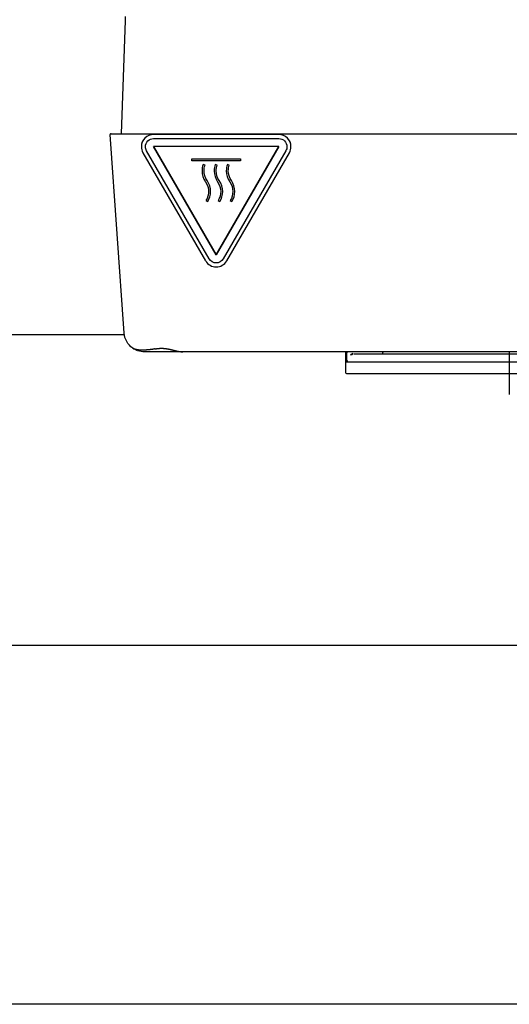
# Model space of a CAD drawing. Units: millimetres. Extents: x -1333 to 2770, y -1669 to 1767.
# Drawn here: x 272 to 394, y -1669 to -1425 of the extents above; entities that cross this region are included whole.
import ezdxf

# ---------------------------------------------------------------- set-up
doc = ezdxf.new("R2010")
doc.units = ezdxf.units.MM
doc.layers.add('BM_Visible', color=7, linetype='Continuous')

msp = doc.modelspace()

# ---------------------------------------------------------------- linework, layer by layer
at = {"layer": 'BM_Visible'}
for p, q in [((297.65, -1453.51), (298.63, -1425.49)), ((298.32, -1502.86), (294.88, -1453.72)), ((295.08, -1453.51), (302.36, -1453.51)), ((302.36, -1453.51), (554.77, -1453.51)), ((336.58, -1453.72), (305.58, -1453.72)), ((336.58, -1453.73), (305.58, -1453.73)), ((305.58, -1454.73), (336.58, -1454.73)), ((305.58, -1454.73), (336.58, -1454.73)), ((302.58, -1456.71), (302.58, -1456.72)), ((303.58, -1456.72), (303.58, -1456.72)), ((336.58, -1456.72), (305.58, -1456.72)), ((321.08, -1483.5), (305.58, -1456.72)), ((305.58, -1456.72), (321.08, -1483.51)), ((336.58, -1456.72), (321.08, -1483.5)), ((321.08, -1483.51), (336.58, -1456.72)), ((338.58, -1456.72), (338.58, -1456.72)), ((339.58, -1456.71), (339.58, -1456.72)), ((302.98, -1458.22), (318.48, -1485)), ((319.35, -1484.5), (303.85, -1457.72)), ((315.08, -1459.71), (327.08, -1459.71)), ((315.08, -1459.72), (315.08, -1459.71)), ((315.08, -1459.72), (327.08, -1459.72)), ((315.08, -1460.22), (315.08, -1459.72)), ((338.31, -1457.72), (322.81, -1484.5)), ((323.68, -1485), (339.18, -1458.22)), ((327.08, -1459.71), (327.08, -1459.72)), ((327.08, -1459.72), (327.08, -1460.22)), ((327.08, -1460.22), (315.08, -1460.22)), ((318.32, -1461.3), (317.85, -1461.13)), ((318.32, -1461.29), (317.85, -1461.13)), ((317.85, -1461.13), (317.85, -1461.13)), ((318.32, -1461.29), (318.32, -1461.3)), ((321.32, -1461.3), (320.85, -1461.13)), ((321.32, -1461.29), (320.85, -1461.13)), ((320.85, -1461.13), (320.85, -1461.13)), ((321.32, -1461.29), (321.32, -1461.3)), ((324.32, -1461.3), (323.85, -1461.13)), ((324.32, -1461.29), (323.85, -1461.13)), ((323.85, -1461.13), (323.85, -1461.13)), ((324.32, -1461.29), (324.32, -1461.3)), ((317.58, -1462.71), (317.58, -1462.71)), ((320.58, -1462.71), (320.58, -1462.71)), ((323.58, -1462.71), (323.58, -1462.71)), ((319.69, -1467.84), (319.69, -1467.84)), ((322.69, -1467.84), (322.69, -1467.84)), ((325.69, -1467.84), (325.69, -1467.84)), ((318.57, -1470.06), (318.99, -1470.32)), ((318.57, -1470.06), (318.57, -1470.06)), ((321.57, -1470.06), (321.99, -1470.32)), ((321.57, -1470.06), (321.57, -1470.06)), ((324.57, -1470.06), (324.99, -1470.32)), ((324.57, -1470.06), (324.57, -1470.06)), ((321.08, -1483.5), (321.08, -1483.51)), ((258.78, -1503.21), (298.35, -1503.21)), ((258.78, -1503.21), (298.35, -1503.21)), ((307.57, -1507.51), (303.3, -1507.51)), ((312.85, -1507.51), (307.57, -1507.51)), ((544.28, -1507.51), (312.85, -1507.51)), ((353.08, -1507.51), (353.11, -1509.01)), ((353.14, -1509.72), (353.17, -1507.75)), ((353.37, -1509.78), (353.42, -1507.75)), ((355.09, -1508.01), (358.06, -1508.01)), ((358.06, -1508.01), (423.31, -1508.01)), ((362.31, -1508.01), (362.32, -1507.65)), ((393.57, -1507.51), (393.57, -1518.03)), ((353.13, -1510.2), (353.11, -1509.01)), ((353.11, -1509.01), (353.15, -1509.01)), ((353.13, -1510.18), (353.14, -1509.72)), ((353.17, -1512.71), (353.13, -1510.2)), ((353.37, -1509.96), (358.13, -1509.96)), ((358.13, -1509.96), (498.5, -1509.96)), ((358.17, -1512.96), (353.42, -1512.96)), ((498.46, -1512.96), (358.17, -1512.96)), ((152.57, -1580.1), (404.57, -1580.1)), ((552.57, -1669), (-293.43, -1669))]:
    msp.add_line(p, q, dxfattribs=at)
at = {"layer": 'BM_Visible', "extrusion": (0, 0, -1)}
for centre, radius, start, end in [((-299.13, -1425.51), 0.5, 2, 25.2039), ((-303.3, -1502.51), 5, 330.3504, 356), ((-303.3, -1502.51), 5, 304.7005, 330.3499), ((-303.3, -1502.52), 4.99, 289.5354, 304.5649), ((-303.31, -1502.52), 4.99, 270.0603, 288.5864), ((-356.27, -1512.52), 4.7, 65.2641, 72.7573), ((-353.37, -1510.2), 0.24, 359, 90)]:
    msp.add_arc(centre, radius, start, end, dxfattribs=at)
at = {"layer": 'BM_Visible'}
for centre, radius, start, end in [((295.08, -1453.71), 0.2, 90, 184), ((353.42, -1507.76), 0.25, 90, 179), ((353.67, -1507.76), 0.25, 90.0005, 178.4983), ((362.52, -1507.66), 0.2, 131.4084, 177.5), ((353.12, -1509.78), 0.25, 301.5518, 358.5008)]:
    msp.add_arc(centre, radius, start, end, dxfattribs=at)
at = {"layer": 'BM_Visible', "extrusion": (4.54196e-17, 0, -1)}
msp.add_arc((-353.42, -1512.71), 0.25, 270, 359, dxfattribs=at)
at = {"layer": 'BM_Visible'}
for centre, major_axis, start_param, end_param in [((305.58, -1456.71), (-3, 0), 4.712389, 6.283228), ((305.58, -1456.72), (-3, 0), 4.712389, 6.283228), ((336.58, -1456.71), (-3, 0), 3.14155, 4.712389), ((336.58, -1456.72), (-3, 0), 3.14155, 4.712389), ((305.58, -1456.72), (-3, 0), 0.000043, 0.523599), ((336.58, -1456.72), (-3, 0), 2.617994, 3.14155), ((322.33, -1462.71), (-4.75, 0), 5.943348, 6.283244), ((322.33, -1462.71), (4.75, 0), 9.084941, 9.424837), ((325.33, -1462.71), (-4.75, 0), 5.943348, 6.283244), ((325.33, -1462.71), (4.75, 0), 9.084941, 9.424837), ((328.33, -1462.71), (-4.75, 0), 5.943348, 6.283244), ((328.33, -1462.71), (4.75, 0), 9.084941, 9.424837), ((322.33, -1462.71), (-4.75, 0), 0.000059, 0.608606), ((325.33, -1462.71), (-4.75, 0), 0.000059, 0.608606), ((328.33, -1462.71), (-4.75, 0), 0.000059, 0.608606), ((314.94, -1467.84), (-4.75, 0), 3.141544, 3.750199), ((314.94, -1467.84), (4.75, 0), 6.283137, 6.891791), ((317.94, -1467.84), (-4.75, 0), 3.141544, 3.750199), ((317.94, -1467.84), (4.75, 0), 6.283137, 6.891791), ((320.94, -1467.84), (-4.75, 0), 3.141544, 3.750199), ((320.94, -1467.84), (4.75, 0), 6.283137, 6.891791), ((314.94, -1467.84), (-4.75, 0), 2.59097, 3.141544), ((317.94, -1467.84), (-4.75, 0), 2.59097, 3.141544), ((320.94, -1467.84), (-4.75, 0), 2.59097, 3.141544), ((321.08, -1483.5), (-3, 0), 0.523599, 1.570796), ((321.08, -1483.5), (-3, 0), 1.570796, 2.617994)]:
    msp.add_ellipse(centre, major_axis=major_axis, ratio=0.997564, start_param=start_param, end_param=end_param, dxfattribs=at)
at = {"layer": 'BM_Visible', "extrusion": (0, 0, -1)}
for centre, major_axis, start_param, end_param in [((305.58, -1456.72), (-2, 0), -0.000043, 1.570796), ((305.58, -1456.72), (2, 0), 3.14155, 4.712389), ((336.58, -1456.72), (-2, 0), 7.853982, 9.424821), ((336.58, -1456.72), (2, 0), 4.712389, 6.283228), ((305.58, -1456.72), (2, 0), 2.617994, 3.14155), ((336.58, -1456.72), (2, 0), 0.000043, 0.523599), ((322.33, -1462.71), (4.25, 0), 3.141534, 3.48143), ((325.33, -1462.71), (4.25, 0), 3.141534, 3.48143), ((328.33, -1462.71), (4.25, 0), 3.141534, 3.48143), ((322.33, -1462.71), (4.25, 0), 2.532987, 3.141534), ((322.33, -1462.71), (-4.25, 0), 5.674579, 6.282774), ((325.33, -1462.71), (4.25, 0), 2.532987, 3.141534), ((325.33, -1462.71), (-4.25, 0), 5.674579, 6.282774), ((328.33, -1462.71), (4.25, 0), 2.532987, 3.141534), ((328.33, -1462.71), (-4.25, 0), 5.674579, 6.282774), ((314.94, -1467.84), (4.25, 0), 5.674579, 6.283234), ((317.94, -1467.84), (4.25, 0), 5.674579, 6.283234), ((320.94, -1467.84), (4.25, 0), 5.674579, 6.283234), ((314.94, -1467.84), (4.25, 0), 0.000049, 0.550623), ((314.94, -1467.84), (-4.25, 0), 3.142004, 3.692215), ((317.94, -1467.84), (4.25, 0), 0.000049, 0.550623), ((317.94, -1467.84), (-4.25, 0), 3.142004, 3.692215), ((320.94, -1467.84), (4.25, 0), 0.000049, 0.550623), ((320.94, -1467.84), (-4.25, 0), 3.142004, 3.692215), ((321.08, -1483.51), (2, 0), 1.570796, 2.617994), ((321.08, -1483.51), (2, 0), 0.523599, 1.570796)]:
    msp.add_ellipse(centre, major_axis=major_axis, ratio=0.997564, start_param=start_param, end_param=end_param, dxfattribs=at)
at = {"layer": 'BM_Visible'}
for points, knots in [([(298.63, -1425.49), (298.63, -1425.4), (298.64, -1425.26), (298.65, -1425.08), (298.65, -1424.94), (298.66, -1424.75), (298.66, -1424.62), (298.66, -1424.52)], [0, 0, 0, 0, 0.285714, 0.428571, 0.571429, 0.714286, 1, 1, 1, 1]), ([(354.3, -1508.25), (354.31, -1508.25), (354.31, -1508.25), (354.31, -1508.25), (354.4, -1508.16), (354.5, -1508.07), (354.61, -1507.99), (354.71, -1507.92), (354.83, -1507.85), (354.95, -1507.81)], [0, 0, 0, 0, 0.007593, 0.007593, 0.007593, 0.514083, 0.514083, 0.514083, 1, 1, 1, 1]), ([(353.37, -1509.78), (353.37, -1509.78), (353.38, -1509.78), (353.39, -1509.77), (353.4, -1509.76), (353.42, -1509.75), (353.44, -1509.74), (353.47, -1509.73), (353.5, -1509.72), (353.55, -1509.72), (353.58, -1509.71), (353.61, -1509.71)], [0.5007177, 0.5007177, 0.5007177, 0.5007177, 0.5185492, 0.5363807, 0.5720437, 0.6077067, 0.6433698, 0.7146958, 0.7860219, 0.8573479, 1, 1, 1, 1])]:
    msp.add_open_spline(points, degree=3, knots=knots, dxfattribs=at)
for points, degree in [([(300.45, -1506.61), (300.46, -1506.62), (300.46, -1506.62), (300.46, -1506.62), (300.46, -1506.62), (300.47, -1506.62), (300.47, -1506.62)], 1), ([(300.46, -1506.62), (300.46, -1506.62), (300.46, -1506.62), (300.46, -1506.62)], 3), ([(305.98, -1506.78), (305.35, -1506.88), (304.74, -1506.97), (304.14, -1507.03), (303.71, -1507.06), (303.55, -1507.07), (302.99, -1507.09), (302.53, -1507.08), (302.09, -1507.07), (301.76, -1507.04), (301.44, -1506.99), (301.09, -1506.91), (300.88, -1506.84), (300.7, -1506.76), (300.57, -1506.69), (300.46, -1506.62)], 1), ([(305.98, -1506.78), (306.33, -1506.72), (306.68, -1506.67), (307.02, -1506.64), (307.37, -1506.62), (307.72, -1506.62), (308.07, -1506.64), (308.42, -1506.67), (308.77, -1506.72), (309.12, -1506.77), (309.47, -1506.84), (309.82, -1506.92), (310.16, -1507), (310.24, -1507.02), (310.57, -1507.1), (310.89, -1507.18), (311.21, -1507.26), (311.51, -1507.33), (311.82, -1507.4), (312.11, -1507.44), (312.53, -1507.49), (312.85, -1507.51)], 1), ([(353.25, -1509.99), (353.25, -1509.99), (353.26, -1509.98), (353.27, -1509.98), (353.29, -1509.97), (353.32, -1509.96), (353.37, -1509.96)], 1)]:
    msp.add_open_spline(points, degree=degree, dxfattribs=at)

doc.saveas('drawing.dxf')
